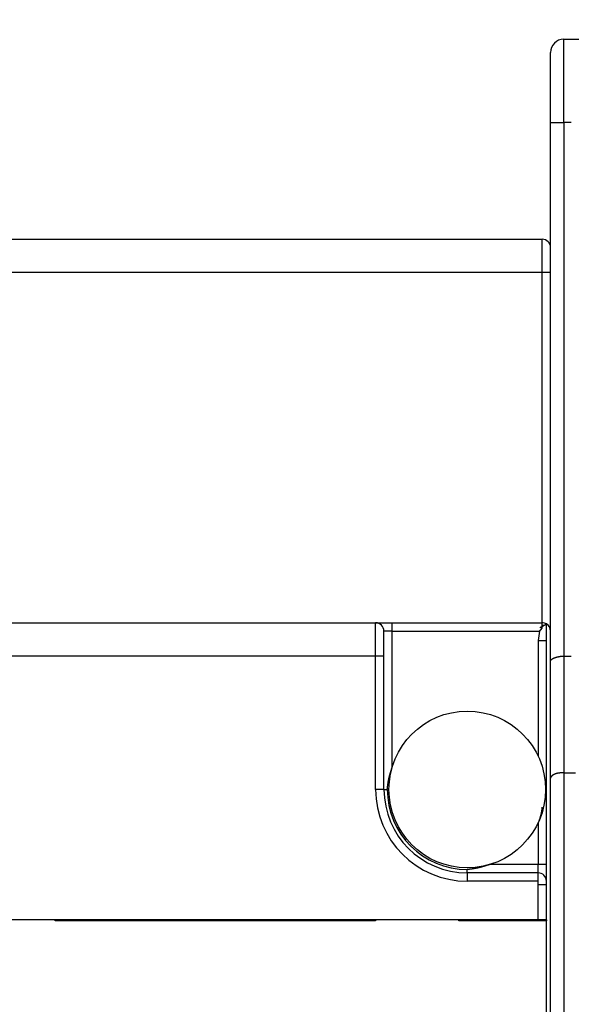
# Model space of a CAD drawing. Extents: x 168 to 1189, y 0 to 761.
# Drawn here: x 772 to 806, y 292 to 351 of the extents above; entities that cross this region are included whole.
import ezdxf

# ---------------------------------------------------------------- set-up
doc = ezdxf.new("R2010")
doc.units = 0
doc.layers.get('0').update_dxf_attribs({"linetype": 'CONTINUOUS'})
doc.layers.add('3', color=7, linetype='CONTINUOUS')
doc.layers.get('0').off()
doc.styles.get("Standard").update_dxf_attribs({"font": 'monotxt.shx'})
doc.dimstyles.new('DSTYLE1', dxfattribs={"dimtxt": 4, "dimasz": 3, "dimexe": 3, "dimexo": 0, "dimgap": 2, "dimtad": 1, "dimrnd": 0.1, "dimzin": 3, "dimcen": 0.09, "dimazin": 3, "dimtp": 1, "dimtm": 1, "dimtfac": 1, "dimtofl": 0, "dimtmove": 0, "dimatfit": 3})

# ---------------------------------------------------------------- blocks, each defined once
blk = doc.blocks.new('_AH1')
at = {"color": 0, "linetype": 'CONTINUOUS'}
for p, q in [((-1, 0.166667), (0, 0)), ((-1, 0.166667), (-1, -0.166667)), ((0, 0), (-1, -0.166667)), ((0, 0), (-1, 0))]:
    blk.add_line(p, q, dxfattribs=at)
blk = doc.blocks.new('*D23878')
at = {"layer": '3', "color": 1, "linetype": 'CONTINUOUS'}
for p, q in [((611.82998, 295.28521), (611.82998, 406.48113)), ((1097.8298, 330.28659), (1097.8298, 406.48113)), ((611.82998, 403.48113), (854.82988, 403.48113)), ((1097.8298, 403.48113), (854.82988, 403.48113))]:
    blk.add_line(p, q, dxfattribs=at)
at = {"layer": '3', "color": 1, "xscale": 3, "yscale": 3, "zscale": 3, "rotation": 180}
blk.add_blockref('_AH1', (611.82998, 403.48113), dxfattribs=at)
at = {"layer": '3', "color": 1, "xscale": 3, "yscale": 3, "zscale": 3}
blk.add_blockref('_AH1', (1097.8298, 403.48113), dxfattribs=at)
at = {"layer": '3', "color": 1, "linetype": 'CONTINUOUS'}
blk.add_text('486,0', height=4, dxfattribs=at).set_placement((844.82988, 405.48213))

msp = doc.modelspace()

# ---------------------------------------------------------------- linework, layer by layer
at = {"layer": '3', "color": 40, "linetype": 'CONTINUOUS'}
for p, q in [((805.12964, 350.28662), (806.32964, 350.28662)), ((804.32964, 345.28662), (804.32964, 349.48662)), ((804.32964, 314.78521), (804.32964, 345.28662)), ((739.82964, 338.28521), (803.82964, 338.28521)), ((749.82964, 315.28521), (793.82964, 315.28521)), ((793.82964, 315.28521), (794.82964, 315.28521)), ((794.32964, 313.28521), (794.32964, 314.78521)), ((794.82964, 315.28521), (803.82964, 315.28521)), ((803.70469, 315.00169), (804.07964, 315.2182)), ((804.07964, 314.21822), (804.07964, 315.21822)), ((804.32964, 255.34933), (804.32964, 314.78521)), ((804.07964, 300.78521), (804.07964, 314.21822)), ((794.32964, 305.28521), (794.32964, 313.28521)), ((805.12967, 313.2866), (805.57877, 313.28662)), ((805.12967, 306.28662), (805.82134, 306.28662)), ((804.07964, 299.78521), (804.07964, 300.78521)), ((803.57964, 300.28521), (799.32964, 300.28521)), ((804.07964, 299.59354), (804.07964, 299.78521)), ((804.07964, 297.47648), (804.07964, 299.59354)), ((739.57969, 297.48524), (803.57962, 297.48524)), ((774.57969, 297.48524), (774.57964, 297.47648)), ((774.57964, 297.39917), (774.57964, 297.47648)), ((793.82964, 297.39917), (774.57964, 297.39917)), ((793.32964, 297.47648), (793.32964, 297.48521)), ((793.32964, 297.47124), (793.32967, 297.39918)), ((793.82968, 297.48524), (793.82964, 297.39917)), ((798.82959, 297.48524), (798.82964, 297.47648)), ((798.82964, 297.39917), (798.82964, 297.47648)), ((804.07964, 297.39917), (798.82964, 297.39917)), ((803.57964, 297.48521), (804.07964, 297.47648)), ((804.07964, 297.47124), (804.07964, 297.39918)), ((804.07964, 287.39917), (804.07964, 297.39917))]:
    msp.add_line(p, q, dxfattribs=at)
at = {"layer": '3', "color": 3, "linetype": 'CONTINUOUS'}
for p, q in [((805.12967, 345.28662), (805.12967, 350.28666)), ((804.32964, 345.28662), (805.12967, 345.28662)), ((805.12967, 345.28662), (805.12967, 313.2866)), ((805.57877, 345.28662), (805.12967, 345.28662)), ((803.82963, 336.28524), (803.82963, 338.28518)), ((803.82963, 336.28524), (739.8297, 336.28524)), ((804.32964, 336.28524), (803.82963, 336.28524)), ((803.82963, 315.28519), (803.82963, 336.28524)), ((793.82968, 313.28525), (793.82968, 315.28519)), ((794.82959, 314.78518), (794.3297, 314.78518)), ((794.82959, 314.78518), (794.82959, 315.28519)), ((794.82959, 314.78518), (803.67009, 314.78518)), ((794.82959, 306.64164), (794.82959, 314.78518)), ((803.67009, 314.78518), (803.57962, 314.21817)), ((803.82963, 314.96464), (803.82963, 315.28519)), ((803.57962, 314.21817), (804.07964, 314.21817)), ((803.57962, 314.21817), (803.57962, 307.29203)), ((793.82968, 313.28525), (749.82965, 313.28525)), ((794.3297, 313.28525), (793.82968, 313.28525)), ((793.82968, 305.28524), (793.82968, 313.28525)), ((805.12967, 313.2866), (805.12967, 306.28662)), ((805.12967, 306.28662), (805.12967, 255.34933)), ((794.3297, 305.28524), (793.82968, 305.28524)), ((794.3297, 305.28524), (794.52958, 305.28524)), ((803.57962, 303.27834), (803.57962, 300.78523)), ((803.57962, 300.78523), (800.68613, 300.78523)), ((804.07964, 300.78523), (803.57962, 300.78523)), ((803.57962, 300.28521), (803.57962, 300.78523)), ((799.32961, 300.28521), (799.32961, 300.48522)), ((799.32961, 300.28521), (799.32961, 299.78519)), ((803.57962, 299.78519), (803.57962, 300.28521)), ((803.57962, 299.78519), (799.32961, 299.78519)), ((803.57962, 299.5935), (804.07964, 299.5935)), ((803.57962, 297.48524), (803.57962, 299.5935))]:
    msp.add_line(p, q, dxfattribs=at)
at = {"layer": '3', "color": 40, "linetype": 'CONTINUOUS'}
for points in [[(803.67009, 314.78518), (803.6716, 314.7868, 0.00009449), (803.67311, 314.78842, 0.00009385), (803.67462, 314.79004, 0.00009454), (803.67613, 314.79166, 0.00009672), (803.67764, 314.79328, 0.00009834), (803.67915, 314.7949, 0.0000998), (803.68066, 314.79652, 0.00010118), (803.68216, 314.79814, 0.00010283), (803.68367, 314.79976, 0.00010427), (803.68517, 314.80139, 0.00010587), (803.68668, 314.80301, 0.00010729), (803.68818, 314.80463, 0.0001089), (803.68968, 314.80626, 0.00011033), (803.69118, 314.80788, 0.00011194), (803.69268, 314.8095, 0.00011336), (803.69418, 314.81113, 0.00011496), (803.69568, 314.81275, 0.00011639), (803.69717, 314.81438, 0.00011802), (803.69867, 314.81601, 0.00011941), (803.70017, 314.81763, 0.00012092), (803.70166, 314.81926, 0.00012107), (803.70315, 314.82089, 0.00011989), (803.70464, 314.82252, 0.00011887), (803.70614, 314.82415, 0.00011773), (803.70763, 314.82578, 0.00011672), (803.70911, 314.82741, 0.00011557), (803.7106, 314.82904, 0.00011457), (803.71209, 314.83067, 0.00011343), (803.71358, 314.8323, 0.00011242), (803.71506, 314.83393, 0.00011129), (803.71654, 314.83556, 0.00011028), (803.71803, 314.8372, 0.00010915), (803.71951, 314.83883, 0.00010815), (803.72099, 314.84046, 0.00010702), (803.72247, 314.84209, 0.00010701), (803.72395, 314.84373, 0.00010809), (803.72543, 314.84536, 0.00010909), (803.7269, 314.847, 0.00011024), (803.72838, 314.84863, 0.00011127), (803.72986, 314.85027, 0.00011241), (803.73133, 314.8519, 0.00011344), (803.7328, 314.85354, 0.00011459), (803.73427, 314.85517, 0.00011562), (803.73574, 314.85681, 0.00011678), (803.73721, 314.85844, 0.00011782), (803.73868, 314.86008, 0.000119), (803.74015, 314.86172, 0.00012003), (803.74161, 314.86335, 0.00012116), (803.74308, 314.86499, 0.00012227), (803.74454, 314.86663, 0.00012362), (803.746, 314.86826, 0.00012428), (803.74746, 314.8699, 0.00012438), (803.74892, 314.87154, 0.00012409), (803.75038, 314.87318, 0.00012334), (803.75184, 314.87482, 0.00012276), (803.75329, 314.87645, 0.00012219), (803.75475, 314.87809, 0.00012169), (803.7562, 314.87973, 0.00012108), (803.75765, 314.88137, 0.00012056), (803.7591, 314.88301, 0.00011996), (803.76055, 314.88465, 0.00011945), (803.76199, 314.88629, 0.00011887), (803.76344, 314.88793, 0.00011835), (803.76489, 314.88956, 0.00011773), (803.76633, 314.8912, 0.00011728), (803.76777, 314.89284, 0.00011686), (803.76921, 314.89448, 0.00011682), (803.77065, 314.89612, 0.0001171), (803.77209, 314.89776, 0.00011732), (803.77352, 314.8994, 0.00011753), (803.77496, 314.90103, 0.00011773), (803.77639, 314.90267, 0.00011796), (803.77782, 314.90431, 0.00011818), (803.77925, 314.90595, 0.00011841), (803.78068, 314.90759, 0.00011864), (803.78211, 314.90923, 0.00011887), (803.78353, 314.91086, 0.00011911), (803.78496, 314.9125, 0.00011937), (803.78638, 314.91414, 0.00011944), (803.7878, 314.91577, 0.0001193), (803.78922, 314.91741, 0.00011918), (803.79064, 314.91905, 0.000119), (803.79205, 314.92068, 0.00011887), (803.79347, 314.92232, 0.00011871), (803.79488, 314.92396, 0.00011859), (803.79629, 314.92559, 0.00011844), (803.7977, 314.92723, 0.00011831), (803.79911, 314.92886, 0.00011813), (803.80052, 314.93049, 0.00011808), (803.80192, 314.93213, 0.0001181), (803.80332, 314.93376, 0.00011819), (803.80472, 314.9354, 0.00011834), (803.80612, 314.93703, 0.00011852), (803.80752, 314.93866, 0.00011869), (803.80892, 314.94029, 0.00011879), (803.81031, 314.94192, 0.00011894), (803.8117, 314.94355, 0.00011917), (803.81309, 314.94519, 0.00011888), (803.81449, 314.94682, 0.00011097), (803.81587, 314.94844, 0.00009553), (803.81725, 314.95006, 0.00008865), (803.81864, 314.9517, 0.00008164), (803.82006, 314.95338, 0.00006152), (803.8214, 314.95495, 0.00004086), (803.82261, 314.95637, 0.000049), (803.82415, 314.95819, 0.00003341), (803.82653, 314.96099, 0.00001324), (803.82963, 314.96464, 0.00000978)], [(803.82963, 314.96464), (803.83143, 314.96721, 0.03536618), (803.83272, 314.96984, 0.04231697), (803.83349, 314.97254, 0.04456685), (803.83378, 314.97527, 0.04089685), (803.83364, 314.978, 0.03757294), (803.83311, 314.9807, 0.03410105), (803.83221, 314.98335, 0.03076501), (803.83099, 314.98592, 0.02751824), (803.82949, 314.98838, 0.02515434), (803.82774, 314.9907, 0.02333607), (803.82577, 314.99286, 0.02231635), (803.82364, 314.99483, 0.02189053), (803.82136, 314.99658, 0.02222382), (803.81899, 314.99809, 0.02323566), (803.81656, 314.99932, 0.02521026), (803.8141, 315.00025, 0.0284386), (803.81165, 315.00084, 0.03084571), (803.80923, 315.00113, 0.03050897), (803.80682, 315.00112, 0.02900599), (803.80443, 315.00085, 0.02566638), (803.80205, 315.00034, 0.02229347), (803.79968, 314.99963, 0.01859825), (803.79732, 314.99874, 0.01527403), (803.79496, 314.9977, 0.01182835), (803.7926, 314.99654, 0.00894578), (803.79023, 314.99528, 0.00601275), (803.78785, 314.99397, 0.00355974), (803.78547, 314.99262, 0.0009487), (803.78306, 314.99126, -0.00131037), (803.78064, 314.98992, -0.0038529), (803.7782, 314.98864, -0.00611453), (803.77572, 314.98743, -0.00870896), (803.77322, 314.98634, -0.01125276), (803.77069, 314.98537, -0.01436253), (803.76812, 314.98458, -0.01576879), (803.76551, 314.98395, -0.01562835), (803.76288, 314.98348, -0.01516888), (803.76022, 314.98317, -0.01427596), (803.75754, 314.98301, -0.01351923), (803.75484, 314.98298, -0.01274991), (803.75213, 314.9831, -0.01203778), (803.74942, 314.98334, -0.01125892), (803.7467, 314.98371, -0.01058949), (803.74398, 314.98418, -0.0099036), (803.74128, 314.98477, -0.00929419), (803.73858, 314.98545, -0.00865009), (803.7359, 314.98623, -0.00818426), (803.73324, 314.98709, -0.00775856), (803.73061, 314.98804, -0.00718318), (803.72801, 314.98906, -0.00643455), (803.72546, 314.99013, -0.00653775), (803.72291, 314.99128, -0.00704779), (803.72037, 314.99251, -0.00542271), (803.718, 314.99371, -0.00249922), (803.71588, 314.99482, -0.0065736), (803.7133, 314.99629, -0.01043054), (803.70952, 314.99861, -0.00534167), (803.70469, 315.00169, -0.00299266)], [(803.88269, 315.10841), (803.88262, 315.1083, -0.00851307), (803.88254, 315.10818, -0.00773628), (803.88246, 315.10806, -0.0065548), (803.88237, 315.10793, -0.00651569), (803.88228, 315.10782, -0.00787773), (803.8822, 315.10772, -0.01118343), (803.88213, 315.10764, -0.01970176), (803.88208, 315.1076, -0.0492513), (803.88204, 315.10759, -0.25995987), (803.88204, 315.10762, -0.28315026), (803.88206, 315.10771, -0.05035986), (803.88212, 315.10786, -0.01983837), (803.88221, 315.10807, -0.01014854), (803.88236, 315.10835, -0.00642225), (803.88255, 315.10871, -0.00431257), (803.88279, 315.10916, -0.00320775), (803.8831, 315.1097, -0.00242059), (803.88347, 315.11034, -0.00194873), (803.88391, 315.11109, -0.00156811), (803.88442, 315.11195, -0.00132278), (803.88501, 315.11293, -0.00110743), (803.88568, 315.11404, -0.00096171), (803.88645, 315.11529, -0.00082913), (803.8873, 315.11667, -0.00073793), (803.88825, 315.11821, -0.00064516), (803.88931, 315.1199, -0.0005766), (803.89047, 315.12176, -0.00052152), (803.89174, 315.12379, -0.00048835), (803.89314, 315.126, -0.00042174), (803.89465, 315.12838, -0.00035628), (803.89627, 315.13092, -0.00037341), (803.89806, 315.13373, -0.00042101), (803.90006, 315.13686, -0.00027086), (803.90201, 315.13991, -0.00005558), (803.90385, 315.14276, -0.00038609), (803.90655, 315.14696, -0.00056946), (803.91118, 315.15412, -0.0002281), (803.91753, 315.16392, -0.00010788)], [(804.32964, 312.95529), (804.32993, 312.96691, -0.01623411), (804.33096, 312.97823, -0.01703148), (804.33275, 312.98923, -0.01763048), (804.33527, 312.99994, -0.01785859), (804.33855, 313.01037, -0.01792653), (804.34256, 313.02053, -0.01777891), (804.34731, 313.03043, -0.01742303), (804.35277, 313.04007, -0.01684662), (804.35897, 313.04948, -0.01612142), (804.36587, 313.05866, -0.01527576), (804.3735, 313.06761, -0.01434998), (804.38182, 313.07637, -0.01338349), (804.39086, 313.08492, -0.01240376), (804.40058, 313.09329, -0.01144254), (804.41101, 313.10148, -0.01051113), (804.42211, 313.10951, -0.0096273), (804.4339, 313.11738, -0.00879546), (804.44636, 313.12511, -0.00802021), (804.45951, 313.13271, -0.00730278), (804.47331, 313.14018, -0.00663738), (804.48779, 313.14755, -0.00603389), (804.50291, 313.15481, -0.0054803), (804.5187, 313.16199, -0.00496386), (804.53513, 313.16908, -0.00446515), (804.55221, 313.17611, -0.0040954), (804.56991, 313.18307, -0.00384423), (804.58824, 313.18996, -0.00368399), (804.60715, 313.19676, -0.00364021), (804.62665, 313.20344, -0.00357626), (804.64669, 313.20999, -0.00353505), (804.66726, 313.2164, -0.0034902), (804.68833, 313.22264, -0.00348094), (804.7099, 313.22869, -0.00346767), (804.73192, 313.23456, -0.00348883), (804.7544, 313.24019, -0.00348126), (804.77728, 313.2456, -0.00348738), (804.80056, 313.25075, -0.00354702), (804.82423, 313.25563, -0.003685), (804.84831, 313.26022, -0.00359637), (804.8726, 313.26451, -0.00337511), (804.89706, 313.26846, -0.00384653), (804.92222, 313.27209, -0.00478651), (804.94828, 313.27536, -0.00357254), (804.97291, 313.27823, -0.00096782), (804.99532, 313.28065, -0.00541356), (805.0245, 313.28278, -0.00976467), (805.06991, 313.28477, -0.00473189), (805.12967, 313.2866, -0.00244864)], [(794.52958, 305.28524), (794.52984, 305.30074, -0.00584879), (794.53047, 305.3162, -0.00620553), (794.53149, 305.33164, -0.00587652), (794.53284, 305.34705, -0.00477525), (794.53445, 305.36244, -0.00395679), (794.53629, 305.37781, -0.00321533), (794.53831, 305.39317, -0.00252585), (794.54045, 305.40851, -0.00171386), (794.54269, 305.42385, -0.00097264), (794.54495, 305.43918, -0.00011242), (794.5472, 305.45451, 0.0005134), (794.5494, 305.46984, 0.00106515), (794.55153, 305.48517, 0.00117446), (794.55359, 305.5005, 0.00086731), (794.5556, 305.51583, 0.00064656), (794.55759, 305.53117, 0.00045597), (794.55954, 305.5465, 0.00027285), (794.56149, 305.56183, 0.00005044), (794.56344, 305.57716, -0.00014052), (794.56541, 305.59249, -0.0003487), (794.5674, 305.60781, -0.00054602), (794.56943, 305.62313, -0.00078273), (794.57152, 305.63845, -0.00092617), (794.57367, 305.65376, -0.00101318), (794.57588, 305.66906, -0.00104265), (794.57816, 305.68436, -0.00102242), (794.58049, 305.69965, -0.00101466), (794.5829, 305.71494, -0.00101748), (794.58536, 305.73021, -0.00101744), (794.58789, 305.74548, -0.00101463), (794.59048, 305.76074, -0.00101283), (794.59313, 305.77599, -0.00101165), (794.59584, 305.79123, -0.0010105), (794.59862, 305.80646, -0.00100911), (794.60146, 305.82168, -0.001008), (794.60436, 305.83689, -0.00100687), (794.60732, 305.85208, -0.00100593), (794.61034, 305.86726, -0.00100492), (794.61342, 305.88243, -0.00100417), (794.61657, 305.89758, -0.00100344), (794.61977, 305.91272, -0.00100271), (794.62304, 305.92785, -0.0010017), (794.62636, 305.94296, -0.00100169), (794.62975, 305.95805, -0.00100257), (794.6332, 305.97312, -0.00100028), (794.6367, 305.98818, -0.00099405), (794.64027, 306.00323, -0.0009786), (794.64389, 306.01825, -0.00094971), (794.64757, 306.03326, -0.00092527), (794.6513, 306.04826, -0.000899), (794.65509, 306.06324, -0.0008752), (794.65893, 306.07821, -0.00084778), (794.66282, 306.09317, -0.00082377), (794.66676, 306.10811, -0.00079711), (794.67074, 306.12305, -0.00077199), (794.67478, 306.13798, -0.00074209), (794.67885, 306.1529, -0.00072356), (794.68298, 306.16781, -0.00071187), (794.68714, 306.18272, -0.00070608), (794.69135, 306.19761, -0.00070489), (794.6956, 306.2125, -0.00070284), (794.6999, 306.22738, -0.0006995), (794.70424, 306.24225, -0.00069671), (794.70862, 306.25711, -0.00069383), (794.71304, 306.27196, -0.00069166), (794.7175, 306.2868, -0.00068969), (794.72201, 306.30162, -0.00068633), (794.72655, 306.31644, -0.00068076), (794.73114, 306.33124, -0.00064566), (794.73576, 306.34603, -0.00057203), (794.74041, 306.36082, -0.00050738), (794.7451, 306.37559, -0.00043525), (794.7498, 306.39036, -0.00037094), (794.75453, 306.40513, -0.00029794), (794.75927, 306.41989, -0.00023419), (794.76403, 306.43464, -0.00016374), (794.76879, 306.44939, -0.000097), (794.77356, 306.46415, -0.00001654), (794.77834, 306.47894, 0.00003721), (794.78309, 306.49366, 0.00007898), (794.78781, 306.50831, 0.00018464), (794.79259, 306.52319, 0.00036268), (794.79745, 306.53843, 0.00027917), (794.80202, 306.55274, -0.00001888), (794.80614, 306.56568, 0.00061445), (794.81135, 306.58233, 0.00135479), (794.81928, 306.608, 0.0006807), (794.82959, 306.64164, 0.00034481)], [(805.12967, 306.28662), (805.10317, 306.28649, 0.00254814), (805.07681, 306.28609, 0.00255314), (805.05058, 306.28542, 0.00259892), (805.0245, 306.28448, 0.00269833), (804.9986, 306.28326, 0.00278983), (804.97291, 306.28175, 0.00288245), (804.94744, 306.27995, 0.00298196), (804.92222, 306.27787, 0.0030991), (804.89727, 306.27548, 0.00322044), (804.8726, 306.2728, 0.00335696), (804.84825, 306.2698, 0.00350033), (804.82423, 306.2665, 0.00366221), (804.80057, 306.26288, 0.00383259), (804.77728, 306.25895, 0.00402367), (804.7544, 306.25468, 0.00422594), (804.73192, 306.25009, 0.00445223), (804.7099, 306.24517, 0.00469229), (804.68833, 306.23991, 0.00495942), (804.66726, 306.2343, 0.00524595), (804.64669, 306.22836, 0.00556618), (804.62665, 306.22205, 0.00590236), (804.60715, 306.2154, 0.00626719), (804.58824, 306.20838, 0.00668511), (804.56991, 306.201, 0.00717738), (804.55221, 306.19325, 0.00756708), (804.53513, 306.18514, 0.00783132), (804.5187, 306.17667, 0.00799344), (804.50291, 306.1679, 0.00795814), (804.48779, 306.15884, 0.00802233), (804.47331, 306.14952, 0.00807858), (804.45951, 306.13997, 0.00819639), (804.44636, 306.13024, 0.00826882), (804.4339, 306.12033, 0.00843004), (804.42211, 306.11029, 0.0085725), (804.41101, 306.10013, 0.00877785), (804.40058, 306.08991, 0.00893387), (804.39086, 306.07963, 0.00929557), (804.38182, 306.06934, 0.0097596), (804.3735, 306.05904, 0.00995342), (804.36587, 306.04881, 0.00975081), (804.35897, 306.03871, 0.01117872), (804.35277, 306.02857, 0.01402578), (804.34729, 306.01837, 0.01172254), (804.34256, 306.00885, 0.00455854), (804.33864, 306.0003, 0.01753669), (804.33527, 305.98989, 0.03578639), (804.33227, 305.97466, 0.02065477), (804.32964, 305.95519, 0.0117396)], [(803.80967, 304.22534), (803.81008, 304.20542, -0.00483698), (803.81009, 304.18556, -0.00496826), (803.80971, 304.16578, -0.00490721), (803.80895, 304.14606, -0.00462173), (803.80784, 304.1264, -0.00441138), (803.80639, 304.10681, -0.00421743), (803.80461, 304.08727, -0.00403164), (803.80253, 304.06778, -0.00380289), (803.80016, 304.04834, -0.00360125), (803.79753, 304.02895, -0.00337368), (803.79463, 304.0096, -0.00316978), (803.79151, 303.9903, -0.00293708), (803.78816, 303.97103, -0.00273016), (803.78461, 303.9518, -0.00249644), (803.78087, 303.9326, -0.0022883), (803.77697, 303.91343, -0.00205309), (803.77291, 303.89429, -0.00184587), (803.76873, 303.87517, -0.00161421), (803.76442, 303.85606, -0.001403), (803.76001, 303.83698, -0.00115869), (803.75552, 303.81791, -0.00096585), (803.75097, 303.79885, -0.00077542), (803.74635, 303.7798, -0.00073663), (803.74168, 303.76076, -0.00083957), (803.73694, 303.74174, -0.00091972), (803.73212, 303.72274, -0.00099763), (803.72723, 303.70375, -0.00106961), (803.72225, 303.68479, -0.00115405), (803.71718, 303.66585, -0.00122853), (803.71201, 303.64694, -0.001312), (803.70674, 303.62806, -0.00138567), (803.70137, 303.60921, -0.00146838), (803.69588, 303.5904, -0.00154435), (803.69027, 303.57162, -0.00163233), (803.68453, 303.55288, -0.00170135), (803.67867, 303.53419, -0.00177111), (803.67267, 303.51555, -0.00186564), (803.66653, 303.49694, -0.00199914), (803.66022, 303.47835, -0.00200422), (803.65379, 303.45989, -0.00192271), (803.64725, 303.44159, -0.00223498), (803.64042, 303.42306, -0.00282905), (803.63321, 303.40417, -0.00215112), (803.62636, 303.38647, -0.00060505), (803.62008, 303.37049, -0.00328859), (803.61157, 303.35014, -0.0059957), (803.59789, 303.31899, -0.00294697), (803.57962, 303.27834, -0.00154146)], [(800.68613, 300.78523), (800.67398, 300.78151, 0.0012549), (800.66185, 300.77774, 0.00133927), (800.64975, 300.7739, 0.00125756), (800.63766, 300.77001, 0.00098874), (800.62559, 300.76608, 0.00078998), (800.61352, 300.76211, 0.00061055), (800.60147, 300.75811, 0.00044127), (800.58942, 300.7541, 0.00023891), (800.57738, 300.75008, 0.00006237), (800.56533, 300.74607, -0.00013343), (800.55329, 300.74206, -0.00030925), (800.54123, 300.73808, -0.00050995), (800.52917, 300.73412, -0.00068189), (800.5171, 300.7302, -0.0008689), (800.50501, 300.72633, -0.00091769), (800.49291, 300.7225, -0.00084065), (800.4808, 300.71871, -0.00077432), (800.46867, 300.71496, -0.00070173), (800.45654, 300.71123, -0.0006369), (800.4444, 300.70754, -0.00056324), (800.43225, 300.70387, -0.00049798), (800.4201, 300.70023, -0.00042443), (800.40794, 300.69661, -0.00035953), (800.39577, 300.693, -0.00028669), (800.38361, 300.6894, -0.00022073), (800.37144, 300.68582, -0.00014481), (800.35927, 300.68224, -0.00008291), (800.34711, 300.67866, -0.00001923), (800.33494, 300.67508, -0.00001004), (800.32278, 300.67151, -0.00005302), (800.31062, 300.66794, -0.00008846), (800.29846, 300.66437, -0.00012539), (800.28629, 300.66082, -0.00015884), (800.27413, 300.65727, -0.00019734), (800.26197, 300.65373, -0.00023133), (800.2498, 300.65021, -0.00026947), (800.23763, 300.6467, -0.00030335), (800.22546, 300.64321, -0.00034161), (800.21329, 300.63973, -0.00037556), (800.20111, 300.63628, -0.00041381), (800.18893, 300.63284, -0.00044776), (800.17674, 300.62943, -0.00048603), (800.16455, 300.62605, -0.00051999), (800.15235, 300.62269, -0.00055826), (800.14014, 300.61936, -0.00059222), (800.12793, 300.61606, -0.0006305), (800.1157, 300.61279, -0.00066442), (800.10348, 300.60955, -0.00070263), (800.09124, 300.60636, -0.00073658), (800.07899, 300.60319, -0.00077495), (800.06673, 300.60007, -0.00080859), (800.05446, 300.59699, -0.0008461), (800.04218, 300.59395, -0.0008807), (800.02989, 300.59096, -0.00092124), (800.01759, 300.58801, -0.00095125), (800.00527, 300.58511, -0.00097846), (799.99295, 300.58225, -0.00098658), (799.98061, 300.57945, -0.00097782), (799.96826, 300.57669, -0.00097235), (799.95589, 300.57399, -0.0009688), (799.94352, 300.57133, -0.00096494), (799.93114, 300.56871, -0.00095978), (799.91875, 300.56615, -0.00095643), (799.90635, 300.56363, -0.00095401), (799.89394, 300.56117, -0.00094796), (799.88152, 300.55875, -0.00093661), (799.8691, 300.55637, -0.00089562), (799.85667, 300.55404, -0.00081427), (799.84424, 300.55175, -0.000744), (799.83179, 300.54949, -0.00066688), (799.81935, 300.54727, -0.00059788), (799.80689, 300.54507, -0.00051943), (799.79443, 300.54289, -0.00045002), (799.78196, 300.54074, -0.00037201), (799.76949, 300.5386, -0.0003024), (799.75701, 300.53648, -0.00022351), (799.74453, 300.53436, -0.0002655), (799.73204, 300.53227, -0.00043909), (799.71954, 300.5302, -0.00059636), (799.70704, 300.52816, -0.00077757), (799.69453, 300.52617, -0.00093911), (799.68201, 300.52422, -0.00112224), (799.66949, 300.52234, -0.00127886), (799.65696, 300.52053, -0.00144884), (799.64442, 300.5188, -0.001625), (799.63187, 300.51715, -0.00185215), (799.61931, 300.5156, -0.00173695), (799.60675, 300.51412, -0.00124865), (799.59418, 300.5127, -0.00077793), (799.58161, 300.5113, -0.00020494), (799.56904, 300.5099, 0.00034142), (799.55646, 300.50846, 0.00100024), (799.54389, 300.50696, 0.00134208), (799.53132, 300.50539, 0.00145454), (799.51876, 300.50374, 0.00126831), (799.50619, 300.50205, 0.00073896), (799.49363, 300.50033, 0.00029538), (799.48106, 300.4986, -0.0001768), (799.46846, 300.49689, -0.00048916), (799.45591, 300.49522, -0.00073315), (799.44343, 300.49361, -0.00140782), (799.43074, 300.49207, -0.00255013), (799.41775, 300.49063, -0.0019604), (799.40554, 300.48933, 0.00002985), (799.3945, 300.48819, -0.00411989), (799.38029, 300.48715, -0.0089207), (799.35836, 300.48616, -0.00447091), (799.32961, 300.48522, -0.00226983)]]:
    msp.add_lwpolyline(points, format="xyb", dxfattribs=at)
at = {"layer": '3', "color": 3, "linetype": 'CONTINUOUS'}
msp.add_lwpolyline([(803.57962, 299.5935), (803.57962, 299.5999, 0.00000335), (803.57962, 299.60629, 0.00000335), (803.57962, 299.61269, 0.00000335), (803.57963, 299.61908, 0.00000335), (803.57963, 299.62548, 0.00000335), (803.57963, 299.63187, 0.00000335), (803.57963, 299.63826, 0.00000335), (803.57963, 299.64466, 0.00000335), (803.57963, 299.65105, 0.00000335), (803.57963, 299.65744, 0.00000335), (803.57963, 299.66383, 0.00000335), (803.57963, 299.67023, 0.00000335), (803.57963, 299.67662, 0.00000335), (803.57963, 299.68301, 0.00000336), (803.57963, 299.6894, 0.00000335), (803.57963, 299.69579, 0.00000333), (803.57963, 299.70217, 0.00000336), (803.57963, 299.70856, 0.00000343), (803.57963, 299.71497, 0.00000333), (803.57963, 299.72134, 0.00000311), (803.57963, 299.72768, 0.00000343), (803.57963, 299.73411, 0.00000409), (803.57963, 299.7407, 0.00000311), (803.57963, 299.74689, 0.00000107), (803.57963, 299.75248, 0.00000438), (803.57963, 299.75966, 0.00000754), (803.57962, 299.77072, 0.00000369), (803.57962, 299.78519, 0.00000196)], format="xyb", dxfattribs=at)
at = {"layer": '3', "color": 40, "linetype": 'CONTINUOUS'}
msp.add_circle((799.32964, 305.28521), 4.70062, dxfattribs=at)
for centre, radius, start, end in [((805.12964, 349.48662), 0.8, 90, 180), ((803.82964, 337.78521), 0.5, 0, 90), ((793.82964, 314.78521), 0.5, 0, 90), ((803.82964, 314.78521), 0.5, 59.999991, 90), ((803.82964, 314.78521), 0.5, 0, 60), ((799.32964, 305.28521), 5, 180, 270), ((799.32964, 305.28521), 4.8, 180, 270), ((803.57964, 299.78521), 0.5, 0, 90)]:
    msp.add_arc(centre, radius, start, end, dxfattribs=at)
at = {"layer": '3', "color": 3, "linetype": 'CONTINUOUS'}
msp.add_arc((799.32964, 305.28521), 5.5, 180, 270, dxfattribs=at)

# ---------------------------------------------------------------- dimensions: what is measured, and where the dimension line sits
at = {"layer": '3', "color": 1, "linetype": 'CONTINUOUS'}
dim = msp.add_linear_dim(base=(1097.8298, 403.48113), p1=(611.82998, 295.28521), p2=(1097.8298, 330.28659), dimstyle='DSTYLE1', override={"dimblk": '_AH1', "dimsah": 0}, dxfattribs=at)
dim.commit()
dim.dimension.update_dxf_attribs({"geometry": '*D23878', "text_midpoint": (854.82988, 407.48213), "dimtype": 128})

doc.saveas('drawing.dxf')
